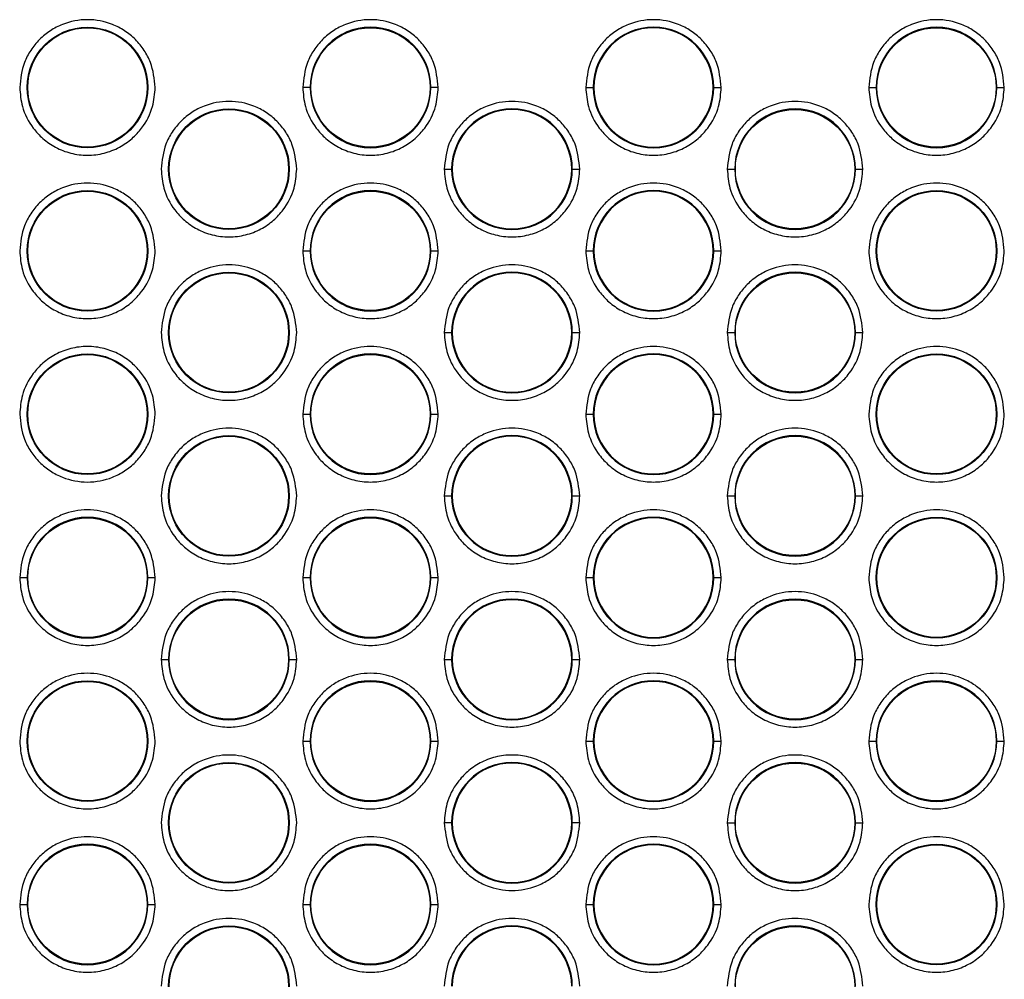
# Model space of a CAD drawing. Units: millimetres. Extents: x -2020 to 3836, y -2653 to 832.
# Drawn here: x 2911 to 2977, y -224 to -159 of the extents above; entities that cross this region are included whole.
import ezdxf

# ---------------------------------------------------------------- set-up
doc = ezdxf.new("R2010")
doc.units = ezdxf.units.MM

msp = doc.modelspace()

# ---------------------------------------------------------------- linework, layer by layer
at = {"color": 7, "linetype": 'Continuous', "lineweight": 25}
for p, q in [((2930.262, -163.839), (2929.762, -163.839)), ((2938.885, -163.839), (2938.385, -163.839)), ((2948.814, -163.839), (2949.314, -163.839)), ((2949.358, -163.839), (2949.314, -163.839)), ((2957.437, -163.839), (2957.393, -163.839)), ((2957.437, -163.839), (2957.937, -163.839)), ((2967.866, -163.839), (2968.366, -163.839)), ((2976.489, -163.839), (2976.989, -163.839)), ((2939.288, -169.339), (2939.788, -169.339)), ((2939.832, -169.339), (2939.788, -169.339)), ((2947.911, -169.339), (2947.867, -169.339)), ((2947.911, -169.339), (2948.411, -169.339)), ((2958.34, -169.339), (2958.84, -169.339)), ((2966.963, -169.339), (2967.463, -169.339)), ((2929.762, -174.839), (2930.262, -174.839)), ((2938.385, -174.839), (2938.885, -174.839)), ((2948.814, -174.839), (2949.314, -174.839)), ((2949.358, -174.839), (2949.314, -174.839)), ((2957.437, -174.839), (2957.393, -174.839)), ((2957.437, -174.839), (2957.937, -174.839)), ((2939.288, -180.339), (2939.788, -180.339)), ((2939.832, -180.339), (2939.788, -180.339)), ((2947.911, -180.339), (2947.867, -180.339)), ((2947.911, -180.339), (2948.411, -180.339)), ((2958.34, -180.339), (2958.84, -180.339)), ((2966.963, -180.339), (2967.463, -180.339)), ((2929.762, -185.839), (2930.262, -185.839)), ((2938.385, -185.839), (2938.885, -185.839)), ((2948.814, -185.839), (2949.314, -185.839)), ((2949.314, -185.839), (2949.358, -185.839)), ((2957.393, -185.839), (2957.437, -185.839)), ((2957.437, -185.839), (2957.937, -185.839)), ((2939.288, -191.339), (2939.788, -191.339)), ((2939.832, -191.339), (2939.788, -191.339)), ((2947.911, -191.339), (2947.867, -191.339)), ((2947.911, -191.339), (2948.411, -191.339)), ((2958.34, -191.339), (2958.84, -191.339)), ((2966.963, -191.339), (2967.463, -191.339)), ((2910.71, -196.839), (2911.21, -196.839)), ((2919.333, -196.839), (2919.833, -196.839)), ((2929.762, -196.839), (2930.262, -196.839)), ((2938.385, -196.839), (2938.885, -196.839)), ((2948.814, -196.839), (2949.314, -196.839)), ((2949.314, -196.839), (2949.358, -196.839)), ((2957.393, -196.839), (2957.437, -196.839)), ((2957.437, -196.839), (2957.937, -196.839)), ((2920.236, -202.339), (2920.736, -202.339)), ((2928.859, -202.339), (2929.359, -202.339)), ((2939.288, -202.339), (2939.788, -202.339)), ((2939.832, -202.339), (2939.788, -202.339)), ((2947.911, -202.339), (2947.867, -202.339)), ((2947.911, -202.339), (2948.411, -202.339)), ((2958.34, -202.339), (2958.84, -202.339)), ((2966.963, -202.339), (2967.463, -202.339)), ((2929.762, -207.839), (2930.262, -207.839)), ((2938.385, -207.839), (2938.885, -207.839)), ((2948.814, -207.839), (2949.314, -207.839)), ((2949.314, -207.839), (2949.358, -207.839)), ((2957.393, -207.839), (2957.437, -207.839)), ((2957.437, -207.839), (2957.937, -207.839)), ((2967.866, -207.839), (2968.366, -207.839)), ((2976.489, -207.839), (2976.989, -207.839)), ((2939.788, -213.339), (2939.288, -213.339)), ((2939.832, -213.339), (2939.788, -213.339)), ((2947.911, -213.339), (2947.867, -213.339)), ((2948.411, -213.339), (2947.911, -213.339)), ((2958.34, -213.339), (2958.84, -213.339)), ((2966.963, -213.339), (2967.463, -213.339)), ((2910.71, -218.839), (2911.21, -218.839)), ((2919.333, -218.839), (2919.833, -218.839)), ((2929.762, -218.839), (2930.262, -218.839)), ((2938.385, -218.839), (2938.885, -218.839)), ((2948.814, -218.839), (2949.314, -218.839)), ((2949.314, -218.839), (2949.358, -218.839)), ((2957.393, -218.839), (2957.437, -218.839)), ((2957.437, -218.839), (2957.937, -218.839))]:
    msp.add_line(p, q, dxfattribs=at)
for centre, radius in [((2915.271, -163.839), 4.061), ((2915.271, -163.839), 4.017), ((2934.323, -163.839), 4.017), ((2972.427, -163.839), 4.017), ((2924.797, -169.339), 4.061), ((2924.797, -169.339), 4.017), ((2962.901, -169.339), 4.017), ((2915.271, -174.839), 4.061), ((2915.271, -174.839), 4.017), ((2934.323, -174.839), 4.017), ((2972.427, -174.839), 4.061), ((2972.427, -174.839), 4.017), ((2924.797, -180.339), 4.061), ((2924.797, -180.339), 4.017), ((2962.901, -180.339), 4.017), ((2915.271, -185.839), 4.061), ((2915.271, -185.839), 4.017), ((2934.323, -185.839), 4.017), ((2972.427, -185.839), 4.061), ((2972.427, -185.839), 4.017), ((2924.797, -191.339), 4.061), ((2924.797, -191.339), 4.017), ((2962.901, -191.339), 4.017), ((2915.271, -196.839), 4.017), ((2934.323, -196.839), 4.017), ((2972.427, -196.839), 4.061), ((2972.427, -196.839), 4.017), ((2924.797, -202.339), 4.017), ((2962.901, -202.339), 4.017), ((2915.271, -207.839), 4.061), ((2915.271, -207.839), 4.017), ((2934.323, -207.839), 4.017), ((2972.427, -207.839), 4.017), ((2924.797, -213.339), 4.061), ((2924.797, -213.339), 4.017), ((2962.901, -213.339), 4.017), ((2915.271, -218.839), 4.017), ((2934.323, -218.839), 4.017), ((2972.427, -218.839), 4.061), ((2972.427, -218.839), 4.017), ((2924.797, -224.339), 4.061), ((2924.797, -224.339), 4.017), ((2962.901, -224.339), 4.017)]:
    msp.add_circle(centre, radius, dxfattribs=at)
for centre, radius, start, end in [((2934.323, -163.839), 4.061, 0, 180), ((2953.375, -163.839), 4.061, 0, 180), ((2953.375, -163.839), 4.017, 0, 180), ((2972.427, -163.839), 4.061, 0, 180), ((2934.323, -163.839), 4.061, 180, 0), ((2953.375, -163.839), 4.061, 180, 0), ((2953.375, -163.839), 4.017, 180, 0), ((2972.427, -163.839), 4.061, 180, 0), ((2943.849, -169.339), 4.061, 0, 180), ((2943.849, -169.339), 4.017, 0, 180), ((2962.901, -169.339), 4.061, 0, 180), ((2943.849, -169.339), 4.061, 180, 0), ((2943.849, -169.339), 4.017, 180, 0), ((2962.901, -169.339), 4.061, 180, 0), ((2934.323, -174.839), 4.061, 0, 180), ((2953.375, -174.839), 4.061, 0, 180), ((2953.375, -174.839), 4.017, 0, 180), ((2934.323, -174.839), 4.061, 180, 0), ((2953.375, -174.839), 4.061, 180, 0), ((2953.375, -174.839), 4.017, 180, 0), ((2943.849, -180.339), 4.061, 0, 180), ((2962.901, -180.339), 4.061, 0, 180), ((2943.849, -180.339), 4.017, 0, 180), ((2943.849, -180.339), 4.061, 180, 0), ((2943.849, -180.339), 4.017, 180, 0), ((2962.901, -180.339), 4.061, 180, 0), ((2934.323, -185.839), 4.061, 0, 180), ((2953.375, -185.839), 4.061, 0, 180), ((2953.375, -185.839), 4.017, 0, 180), ((2934.323, -185.839), 4.061, 180, 0), ((2953.375, -185.839), 4.061, 180, 0), ((2953.375, -185.839), 4.017, 180, 0), ((2943.849, -191.339), 4.061, 0, 180), ((2943.849, -191.339), 4.017, 0, 180), ((2962.901, -191.339), 4.061, 0, 180), ((2943.849, -191.339), 4.061, 180, 0), ((2943.849, -191.339), 4.017, 180, 0), ((2962.901, -191.339), 4.061, 180, 0), ((2915.271, -196.839), 4.061, 0, 180), ((2934.323, -196.839), 4.061, 0, 180), ((2953.375, -196.839), 4.061, 0, 180), ((2953.375, -196.839), 4.017, 0, 180), ((2915.271, -196.839), 4.061, 180, 0), ((2934.323, -196.839), 4.061, 180, 0), ((2953.375, -196.839), 4.061, 180, 0), ((2953.375, -196.839), 4.017, 180, 0), ((2924.797, -202.339), 4.061, 0, 180), ((2943.849, -202.339), 4.061, 0, 180), ((2943.849, -202.339), 4.017, 0, 180), ((2962.901, -202.339), 4.061, 0, 180), ((2924.797, -202.339), 4.061, 180, 0), ((2943.849, -202.339), 4.061, 180, 0), ((2943.849, -202.339), 4.017, 180, 0), ((2962.901, -202.339), 4.061, 180, 0), ((2934.323, -207.839), 4.061, 0, 180), ((2953.375, -207.839), 4.061, 0, 180), ((2953.375, -207.839), 4.017, 0, 180), ((2972.427, -207.839), 4.061, 0, 180), ((2934.323, -207.839), 4.061, 180, 0), ((2953.375, -207.839), 4.061, 180, 0), ((2953.375, -207.839), 4.017, 180, 0), ((2972.427, -207.839), 4.061, 180, 0), ((2943.849, -213.339), 4.061, 0, 180), ((2943.849, -213.339), 4.017, 0, 180), ((2962.901, -213.339), 4.061, 0, 180), ((2943.849, -213.339), 4.061, 180, 0), ((2943.849, -213.339), 4.017, 180, 0), ((2962.901, -213.339), 4.061, 180, 0), ((2915.271, -218.839), 4.061, 0, 180), ((2934.323, -218.839), 4.061, 0, 180), ((2953.375, -218.839), 4.061, 0, 180), ((2953.375, -218.839), 4.017, 360, 180), ((2915.271, -218.839), 4.061, 180, 0), ((2934.323, -218.839), 4.061, 180, 0), ((2953.375, -218.839), 4.061, 180, 0), ((2953.375, -218.839), 4.017, 180, 360), ((2943.849, -224.339), 4.061, 0, 180), ((2943.849, -224.339), 4.017, 0, 180), ((2962.901, -224.339), 4.061, 0, 180)]:
    msp.add_arc(centre, radius, start, end, dxfattribs=at)
for points, knots in [([(2919.833, -163.839), (2919.772, -163.265), (2919.678, -162.383), (2919.109, -161.321), (2918.52, -160.591), (2917.79, -159.998), (2916.728, -159.447), (2915.271, -159.168), (2913.815, -159.447), (2912.753, -159.998), (2912.022, -160.591), (2911.434, -161.321), (2910.865, -162.383), (2910.771, -163.265), (2910.71, -163.839)], [0, 0, 0, 0, 0.119728, 0.18418, 0.25, 0.31582, 0.380272, 0.5, 0.619728, 0.68418, 0.75, 0.81582, 0.880272, 1, 1, 1, 1]), ([(2938.885, -163.839), (2938.824, -163.265), (2938.73, -162.383), (2938.161, -161.321), (2937.572, -160.591), (2936.842, -159.998), (2935.78, -159.447), (2934.323, -159.168), (2932.867, -159.447), (2931.805, -159.998), (2931.074, -160.591), (2930.486, -161.321), (2929.917, -162.383), (2929.823, -163.265), (2929.762, -163.839)], [0, 0, 0, 0, 0.119728, 0.18418, 0.25, 0.31582, 0.380272, 0.5, 0.619728, 0.68418, 0.75, 0.81582, 0.880272, 1, 1, 1, 1]), ([(2957.937, -163.839), (2957.876, -163.265), (2957.782, -162.383), (2957.213, -161.321), (2956.624, -160.591), (2955.894, -159.998), (2954.832, -159.447), (2953.375, -159.168), (2951.919, -159.447), (2950.857, -159.998), (2950.126, -160.591), (2949.538, -161.321), (2948.969, -162.383), (2948.875, -163.265), (2948.814, -163.839)], [0, 0, 0, 0, 0.119728, 0.18418, 0.25, 0.31582, 0.380272, 0.5, 0.619728, 0.68418, 0.75, 0.81582, 0.880272, 1, 1, 1, 1]), ([(2976.989, -163.839), (2976.928, -163.265), (2976.834, -162.383), (2976.265, -161.321), (2975.676, -160.591), (2974.946, -159.998), (2973.884, -159.447), (2972.427, -159.168), (2970.971, -159.447), (2969.909, -159.998), (2969.178, -160.591), (2968.59, -161.321), (2968.021, -162.383), (2967.927, -163.265), (2967.866, -163.839)], [0, 0, 0, 0, 0.119728, 0.18418, 0.25, 0.31582, 0.380272, 0.5, 0.619728, 0.68418, 0.75, 0.81582, 0.880272, 1, 1, 1, 1]), ([(2910.71, -163.839), (2910.746, -164.27), (2910.827, -165.247), (2911.445, -166.431), (2912.268, -167.321), (2913.124, -167.911), (2914.148, -168.307), (2915.271, -168.448), (2916.395, -168.307), (2917.419, -167.911), (2918.275, -167.321), (2919.098, -166.431), (2919.716, -165.247), (2919.797, -164.27), (2919.833, -163.839)], [0, 0, 0, 0, 0.090318, 0.204563, 0.27142, 0.343936, 0.420786, 0.5, 0.579214, 0.656064, 0.72858, 0.795437, 0.909682, 1, 1, 1, 1]), ([(2929.762, -163.839), (2929.798, -164.27), (2929.879, -165.247), (2930.497, -166.431), (2931.32, -167.321), (2932.176, -167.911), (2933.2, -168.307), (2934.323, -168.448), (2935.447, -168.307), (2936.471, -167.911), (2937.327, -167.321), (2938.15, -166.431), (2938.768, -165.247), (2938.849, -164.27), (2938.885, -163.839)], [0, 0, 0, 0, 0.090318, 0.204563, 0.27142, 0.343936, 0.420786, 0.5, 0.579214, 0.656064, 0.72858, 0.795437, 0.909682, 1, 1, 1, 1]), ([(2948.814, -163.839), (2948.85, -164.27), (2948.931, -165.247), (2949.549, -166.431), (2950.372, -167.321), (2951.228, -167.911), (2952.252, -168.307), (2953.375, -168.448), (2954.499, -168.307), (2955.523, -167.911), (2956.379, -167.321), (2957.202, -166.431), (2957.82, -165.247), (2957.901, -164.27), (2957.937, -163.839)], [0, 0, 0, 0, 0.090318, 0.204563, 0.27142, 0.343936, 0.420786, 0.5, 0.579214, 0.656064, 0.72858, 0.795437, 0.909682, 1, 1, 1, 1]), ([(2967.866, -163.839), (2967.902, -164.27), (2967.983, -165.247), (2968.601, -166.431), (2969.424, -167.321), (2970.28, -167.911), (2971.304, -168.307), (2972.427, -168.448), (2973.551, -168.307), (2974.575, -167.911), (2975.431, -167.321), (2976.254, -166.431), (2976.872, -165.247), (2976.953, -164.27), (2976.989, -163.839)], [0, 0, 0, 0, 0.090318, 0.204563, 0.27142, 0.343936, 0.420786, 0.5, 0.579214, 0.656064, 0.72858, 0.795437, 0.909682, 1, 1, 1, 1]), ([(2929.359, -169.339), (2929.298, -168.765), (2929.204, -167.883), (2928.635, -166.821), (2928.046, -166.091), (2927.316, -165.498), (2926.254, -164.947), (2924.797, -164.668), (2923.341, -164.947), (2922.279, -165.498), (2921.548, -166.091), (2920.96, -166.821), (2920.391, -167.883), (2920.297, -168.765), (2920.236, -169.339)], [0, 0, 0, 0, 0.119728, 0.18418, 0.25, 0.31582, 0.380272, 0.5, 0.619728, 0.68418, 0.75, 0.81582, 0.880272, 1, 1, 1, 1]), ([(2948.411, -169.339), (2948.35, -168.765), (2948.256, -167.883), (2947.687, -166.821), (2947.098, -166.091), (2946.368, -165.498), (2945.306, -164.947), (2943.849, -164.668), (2942.393, -164.947), (2941.331, -165.498), (2940.6, -166.091), (2940.012, -166.821), (2939.443, -167.883), (2939.349, -168.765), (2939.288, -169.339)], [0, 0, 0, 0, 0.119728, 0.18418, 0.25, 0.31582, 0.380272, 0.5, 0.619728, 0.68418, 0.75, 0.81582, 0.880272, 1, 1, 1, 1]), ([(2967.463, -169.339), (2967.402, -168.765), (2967.308, -167.883), (2966.739, -166.821), (2966.15, -166.091), (2965.42, -165.498), (2964.358, -164.947), (2962.901, -164.668), (2961.445, -164.947), (2960.383, -165.498), (2959.652, -166.091), (2959.064, -166.821), (2958.495, -167.883), (2958.401, -168.765), (2958.34, -169.339)], [0, 0, 0, 0, 0.119728, 0.18418, 0.25, 0.31582, 0.380272, 0.5, 0.619728, 0.68418, 0.75, 0.81582, 0.880272, 1, 1, 1, 1]), ([(2920.236, -169.339), (2920.272, -169.77), (2920.353, -170.747), (2920.971, -171.931), (2921.794, -172.821), (2922.65, -173.411), (2923.674, -173.807), (2924.797, -173.948), (2925.921, -173.807), (2926.945, -173.411), (2927.801, -172.821), (2928.624, -171.931), (2929.242, -170.747), (2929.323, -169.77), (2929.359, -169.339)], [0, 0, 0, 0, 0.090318, 0.204563, 0.27142, 0.343936, 0.420786, 0.5, 0.579214, 0.656064, 0.72858, 0.795437, 0.909682, 1, 1, 1, 1]), ([(2939.288, -169.339), (2939.324, -169.77), (2939.405, -170.747), (2940.023, -171.931), (2940.846, -172.821), (2941.702, -173.411), (2942.726, -173.807), (2943.849, -173.948), (2944.973, -173.807), (2945.997, -173.411), (2946.853, -172.821), (2947.676, -171.931), (2948.294, -170.747), (2948.375, -169.77), (2948.411, -169.339)], [0, 0, 0, 0, 0.090318, 0.204563, 0.27142, 0.343936, 0.420786, 0.5, 0.579214, 0.656064, 0.72858, 0.795437, 0.909682, 1, 1, 1, 1]), ([(2958.34, -169.339), (2958.376, -169.77), (2958.457, -170.747), (2959.075, -171.931), (2959.898, -172.821), (2960.754, -173.411), (2961.778, -173.807), (2962.901, -173.948), (2964.025, -173.807), (2965.049, -173.411), (2965.905, -172.821), (2966.728, -171.931), (2967.346, -170.747), (2967.427, -169.77), (2967.463, -169.339)], [0, 0, 0, 0, 0.090318, 0.204563, 0.27142, 0.343936, 0.420786, 0.5, 0.579214, 0.656064, 0.72858, 0.795437, 0.909682, 1, 1, 1, 1]), ([(2919.833, -174.839), (2919.772, -174.265), (2919.678, -173.383), (2919.109, -172.321), (2918.52, -171.591), (2917.79, -170.998), (2916.728, -170.447), (2915.271, -170.168), (2913.815, -170.447), (2912.753, -170.998), (2912.022, -171.591), (2911.434, -172.321), (2910.865, -173.383), (2910.771, -174.265), (2910.71, -174.839)], [0, 0, 0, 0, 0.119728, 0.18418, 0.25, 0.31582, 0.380272, 0.5, 0.619728, 0.68418, 0.75, 0.81582, 0.880272, 1, 1, 1, 1]), ([(2938.885, -174.839), (2938.824, -174.265), (2938.73, -173.383), (2938.161, -172.321), (2937.572, -171.591), (2936.842, -170.998), (2935.78, -170.447), (2934.323, -170.168), (2932.867, -170.447), (2931.805, -170.998), (2931.074, -171.591), (2930.486, -172.321), (2929.917, -173.383), (2929.823, -174.265), (2929.762, -174.839)], [0, 0, 0, 0, 0.119728, 0.18418, 0.25, 0.31582, 0.380272, 0.5, 0.619728, 0.68418, 0.75, 0.81582, 0.880272, 1, 1, 1, 1]), ([(2957.937, -174.839), (2957.876, -174.265), (2957.782, -173.383), (2957.213, -172.321), (2956.624, -171.591), (2955.894, -170.998), (2954.832, -170.447), (2953.375, -170.168), (2951.919, -170.447), (2950.857, -170.998), (2950.126, -171.591), (2949.538, -172.321), (2948.969, -173.383), (2948.875, -174.265), (2948.814, -174.839)], [0, 0, 0, 0, 0.119728, 0.18418, 0.25, 0.31582, 0.380272, 0.5, 0.619728, 0.68418, 0.75, 0.81582, 0.880272, 1, 1, 1, 1]), ([(2976.989, -174.839), (2976.928, -174.265), (2976.834, -173.383), (2976.265, -172.321), (2975.676, -171.591), (2974.946, -170.998), (2973.884, -170.447), (2972.427, -170.168), (2970.971, -170.447), (2969.909, -170.998), (2969.178, -171.591), (2968.59, -172.321), (2968.021, -173.383), (2967.927, -174.265), (2967.866, -174.839)], [0, 0, 0, 0, 0.119728, 0.18418, 0.25, 0.31582, 0.380272, 0.5, 0.619728, 0.68418, 0.75, 0.81582, 0.880272, 1, 1, 1, 1]), ([(2910.71, -174.839), (2910.746, -175.27), (2910.827, -176.247), (2911.445, -177.431), (2912.268, -178.321), (2913.124, -178.911), (2914.148, -179.307), (2915.271, -179.448), (2916.395, -179.307), (2917.419, -178.911), (2918.275, -178.321), (2919.098, -177.431), (2919.716, -176.247), (2919.797, -175.27), (2919.833, -174.839)], [0, 0, 0, 0, 0.090318, 0.204563, 0.27142, 0.343936, 0.420786, 0.5, 0.579214, 0.656064, 0.72858, 0.795437, 0.909682, 1, 1, 1, 1]), ([(2929.762, -174.839), (2929.798, -175.27), (2929.879, -176.247), (2930.497, -177.431), (2931.32, -178.321), (2932.176, -178.911), (2933.2, -179.307), (2934.323, -179.448), (2935.447, -179.307), (2936.471, -178.911), (2937.327, -178.321), (2938.15, -177.431), (2938.768, -176.247), (2938.849, -175.27), (2938.885, -174.839)], [0, 0, 0, 0, 0.090318, 0.204563, 0.27142, 0.343936, 0.420786, 0.5, 0.579214, 0.656064, 0.72858, 0.795437, 0.909682, 1, 1, 1, 1]), ([(2948.814, -174.839), (2948.85, -175.27), (2948.931, -176.247), (2949.549, -177.431), (2950.372, -178.321), (2951.228, -178.911), (2952.252, -179.307), (2953.375, -179.448), (2954.499, -179.307), (2955.523, -178.911), (2956.379, -178.321), (2957.202, -177.431), (2957.82, -176.247), (2957.901, -175.27), (2957.937, -174.839)], [0, 0, 0, 0, 0.090318, 0.204563, 0.27142, 0.343936, 0.420786, 0.5, 0.579214, 0.656064, 0.72858, 0.795437, 0.909682, 1, 1, 1, 1]), ([(2967.866, -174.839), (2967.902, -175.27), (2967.983, -176.247), (2968.601, -177.431), (2969.424, -178.321), (2970.28, -178.911), (2971.304, -179.307), (2972.427, -179.448), (2973.551, -179.307), (2974.575, -178.911), (2975.431, -178.321), (2976.254, -177.431), (2976.872, -176.247), (2976.953, -175.27), (2976.989, -174.839)], [0, 0, 0, 0, 0.090318, 0.204563, 0.27142, 0.343936, 0.420786, 0.5, 0.579214, 0.656064, 0.72858, 0.795437, 0.909682, 1, 1, 1, 1]), ([(2929.359, -180.339), (2929.298, -179.765), (2929.204, -178.883), (2928.635, -177.821), (2928.046, -177.091), (2927.316, -176.498), (2926.254, -175.947), (2924.797, -175.668), (2923.341, -175.947), (2922.279, -176.498), (2921.548, -177.091), (2920.96, -177.821), (2920.391, -178.883), (2920.297, -179.765), (2920.236, -180.339)], [0, 0, 0, 0, 0.119728, 0.18418, 0.25, 0.31582, 0.380272, 0.5, 0.619728, 0.68418, 0.75, 0.81582, 0.880272, 1, 1, 1, 1]), ([(2948.411, -180.339), (2948.35, -179.765), (2948.256, -178.883), (2947.687, -177.821), (2947.098, -177.091), (2946.368, -176.498), (2945.306, -175.947), (2943.849, -175.668), (2942.393, -175.947), (2941.331, -176.498), (2940.6, -177.091), (2940.012, -177.821), (2939.443, -178.883), (2939.349, -179.765), (2939.288, -180.339)], [0, 0, 0, 0, 0.119728, 0.18418, 0.25, 0.31582, 0.380272, 0.5, 0.619728, 0.68418, 0.75, 0.81582, 0.880272, 1, 1, 1, 1]), ([(2967.463, -180.339), (2967.402, -179.765), (2967.308, -178.883), (2966.739, -177.821), (2966.15, -177.091), (2965.42, -176.498), (2964.358, -175.947), (2962.901, -175.668), (2961.445, -175.947), (2960.383, -176.498), (2959.652, -177.091), (2959.064, -177.821), (2958.495, -178.883), (2958.401, -179.765), (2958.34, -180.339)], [0, 0, 0, 0, 0.119728, 0.18418, 0.25, 0.31582, 0.380272, 0.5, 0.619728, 0.68418, 0.75, 0.81582, 0.880272, 1, 1, 1, 1]), ([(2920.236, -180.339), (2920.272, -180.77), (2920.353, -181.747), (2920.971, -182.931), (2921.794, -183.821), (2922.65, -184.411), (2923.674, -184.807), (2924.797, -184.948), (2925.921, -184.807), (2926.945, -184.411), (2927.801, -183.821), (2928.624, -182.931), (2929.242, -181.747), (2929.323, -180.77), (2929.359, -180.339)], [0, 0, 0, 0, 0.090318, 0.204563, 0.27142, 0.343936, 0.420786, 0.5, 0.579214, 0.656064, 0.72858, 0.795437, 0.909682, 1, 1, 1, 1]), ([(2939.288, -180.339), (2939.324, -180.77), (2939.405, -181.747), (2940.023, -182.931), (2940.846, -183.821), (2941.702, -184.411), (2942.726, -184.807), (2943.849, -184.948), (2944.973, -184.807), (2945.997, -184.411), (2946.853, -183.821), (2947.676, -182.931), (2948.294, -181.747), (2948.375, -180.77), (2948.411, -180.339)], [0, 0, 0, 0, 0.090318, 0.204563, 0.27142, 0.343936, 0.420786, 0.5, 0.579214, 0.656064, 0.72858, 0.795437, 0.909682, 1, 1, 1, 1]), ([(2958.34, -180.339), (2958.376, -180.77), (2958.457, -181.747), (2959.075, -182.931), (2959.898, -183.821), (2960.754, -184.411), (2961.778, -184.807), (2962.901, -184.948), (2964.025, -184.807), (2965.049, -184.411), (2965.905, -183.821), (2966.728, -182.931), (2967.346, -181.747), (2967.427, -180.77), (2967.463, -180.339)], [0, 0, 0, 0, 0.090318, 0.204563, 0.27142, 0.343936, 0.420786, 0.5, 0.579214, 0.656064, 0.72858, 0.795437, 0.909682, 1, 1, 1, 1]), ([(2919.833, -185.839), (2919.797, -185.408), (2919.716, -184.431), (2919.098, -183.248), (2918.275, -182.358), (2917.419, -181.768), (2916.395, -181.371), (2915.271, -181.231), (2914.148, -181.371), (2913.124, -181.768), (2912.268, -182.358), (2911.445, -183.248), (2910.827, -184.431), (2910.746, -185.408), (2910.71, -185.839)], [0, 0, 0, 0, 0.090318, 0.204563, 0.27142, 0.343936, 0.420786, 0.5, 0.579214, 0.656064, 0.72858, 0.795437, 0.909682, 1, 1, 1, 1]), ([(2938.885, -185.839), (2938.824, -185.265), (2938.73, -184.383), (2938.161, -183.321), (2937.572, -182.591), (2936.842, -181.998), (2935.78, -181.447), (2934.323, -181.168), (2932.867, -181.447), (2931.805, -181.998), (2931.074, -182.591), (2930.486, -183.321), (2929.917, -184.383), (2929.823, -185.265), (2929.762, -185.839)], [0, 0, 0, 0, 0.119728, 0.18418, 0.25, 0.31582, 0.380272, 0.5, 0.619728, 0.68418, 0.75, 0.81582, 0.880272, 1, 1, 1, 1]), ([(2957.937, -185.839), (2957.876, -185.265), (2957.782, -184.383), (2957.213, -183.321), (2956.624, -182.591), (2955.894, -181.998), (2954.832, -181.447), (2953.375, -181.168), (2951.919, -181.447), (2950.857, -181.998), (2950.126, -182.591), (2949.538, -183.321), (2948.969, -184.383), (2948.875, -185.265), (2948.814, -185.839)], [0, 0, 0, 0, 0.119728, 0.18418, 0.25, 0.31582, 0.380272, 0.5, 0.619728, 0.68418, 0.75, 0.81582, 0.880272, 1, 1, 1, 1]), ([(2976.989, -185.839), (2976.928, -185.265), (2976.834, -184.383), (2976.265, -183.321), (2975.676, -182.591), (2974.946, -181.998), (2973.884, -181.447), (2972.427, -181.168), (2970.971, -181.447), (2969.909, -181.998), (2969.178, -182.591), (2968.59, -183.321), (2968.021, -184.383), (2967.927, -185.265), (2967.866, -185.839)], [0, 0, 0, 0, 0.119728, 0.18418, 0.25, 0.31582, 0.380272, 0.5, 0.619728, 0.68418, 0.75, 0.81582, 0.880272, 1, 1, 1, 1]), ([(2910.71, -185.839), (2910.771, -186.413), (2910.865, -187.295), (2911.434, -188.358), (2912.022, -189.087), (2912.753, -189.68), (2913.815, -190.231), (2915.271, -190.51), (2916.728, -190.231), (2917.79, -189.68), (2918.52, -189.087), (2919.109, -188.358), (2919.678, -187.295), (2919.772, -186.413), (2919.833, -185.839)], [0, 0, 0, 0, 0.119728, 0.18418, 0.25, 0.31582, 0.380272, 0.5, 0.619728, 0.68418, 0.75, 0.81582, 0.880272, 1, 1, 1, 1]), ([(2929.762, -185.839), (2929.798, -186.27), (2929.879, -187.247), (2930.497, -188.431), (2931.32, -189.321), (2932.176, -189.911), (2933.2, -190.307), (2934.323, -190.448), (2935.447, -190.307), (2936.471, -189.911), (2937.327, -189.321), (2938.15, -188.431), (2938.768, -187.247), (2938.849, -186.27), (2938.885, -185.839)], [0, 0, 0, 0, 0.090318, 0.204563, 0.27142, 0.343936, 0.420786, 0.5, 0.579214, 0.656064, 0.72858, 0.795437, 0.909682, 1, 1, 1, 1]), ([(2948.814, -185.839), (2948.85, -186.27), (2948.931, -187.247), (2949.549, -188.431), (2950.372, -189.321), (2951.228, -189.911), (2952.252, -190.307), (2953.375, -190.448), (2954.499, -190.307), (2955.523, -189.911), (2956.379, -189.321), (2957.202, -188.431), (2957.82, -187.247), (2957.901, -186.27), (2957.937, -185.839)], [0, 0, 0, 0, 0.090318, 0.204563, 0.27142, 0.343936, 0.420786, 0.5, 0.579214, 0.656064, 0.72858, 0.795437, 0.909682, 1, 1, 1, 1]), ([(2967.866, -185.839), (2967.902, -186.27), (2967.983, -187.247), (2968.601, -188.431), (2969.424, -189.321), (2970.28, -189.911), (2971.304, -190.307), (2972.427, -190.448), (2973.551, -190.307), (2974.575, -189.911), (2975.431, -189.321), (2976.254, -188.431), (2976.872, -187.247), (2976.953, -186.27), (2976.989, -185.839)], [0, 0, 0, 0, 0.090318, 0.204563, 0.27142, 0.343936, 0.420786, 0.5, 0.579214, 0.656064, 0.72858, 0.795437, 0.909682, 1, 1, 1, 1]), ([(2929.359, -191.339), (2929.298, -190.765), (2929.204, -189.883), (2928.635, -188.821), (2928.046, -188.091), (2927.316, -187.498), (2926.254, -186.947), (2924.797, -186.668), (2923.341, -186.947), (2922.279, -187.498), (2921.548, -188.091), (2920.96, -188.821), (2920.391, -189.883), (2920.297, -190.765), (2920.236, -191.339)], [0, 0, 0, 0, 0.119728, 0.18418, 0.25, 0.31582, 0.380272, 0.5, 0.619728, 0.68418, 0.75, 0.81582, 0.880272, 1, 1, 1, 1]), ([(2948.411, -191.339), (2948.35, -190.765), (2948.256, -189.883), (2947.687, -188.821), (2947.098, -188.091), (2946.368, -187.498), (2945.306, -186.947), (2943.849, -186.668), (2942.393, -186.947), (2941.331, -187.498), (2940.6, -188.091), (2940.012, -188.821), (2939.443, -189.883), (2939.349, -190.765), (2939.288, -191.339)], [0, 0, 0, 0, 0.119728, 0.18418, 0.25, 0.31582, 0.380272, 0.5, 0.619728, 0.68418, 0.75, 0.81582, 0.880272, 1, 1, 1, 1]), ([(2967.463, -191.339), (2967.402, -190.765), (2967.308, -189.883), (2966.739, -188.821), (2966.15, -188.091), (2965.42, -187.498), (2964.358, -186.947), (2962.901, -186.668), (2961.445, -186.947), (2960.383, -187.498), (2959.652, -188.091), (2959.064, -188.821), (2958.495, -189.883), (2958.401, -190.765), (2958.34, -191.339)], [0, 0, 0, 0, 0.119728, 0.18418, 0.25, 0.31582, 0.380272, 0.5, 0.619728, 0.68418, 0.75, 0.81582, 0.880272, 1, 1, 1, 1]), ([(2920.236, -191.339), (2920.272, -191.77), (2920.353, -192.747), (2920.971, -193.931), (2921.794, -194.821), (2922.65, -195.411), (2923.674, -195.807), (2924.797, -195.948), (2925.921, -195.807), (2926.945, -195.411), (2927.801, -194.821), (2928.624, -193.931), (2929.242, -192.747), (2929.323, -191.77), (2929.359, -191.339)], [0, 0, 0, 0, 0.090318, 0.204563, 0.27142, 0.343936, 0.420786, 0.5, 0.579214, 0.656064, 0.72858, 0.795437, 0.909682, 1, 1, 1, 1]), ([(2939.288, -191.339), (2939.324, -191.77), (2939.405, -192.747), (2940.023, -193.931), (2940.846, -194.821), (2941.702, -195.411), (2942.726, -195.807), (2943.849, -195.948), (2944.973, -195.807), (2945.997, -195.411), (2946.853, -194.821), (2947.676, -193.931), (2948.294, -192.747), (2948.375, -191.77), (2948.411, -191.339)], [0, 0, 0, 0, 0.090318, 0.204563, 0.27142, 0.343936, 0.420786, 0.5, 0.579214, 0.656064, 0.72858, 0.795437, 0.909682, 1, 1, 1, 1]), ([(2958.34, -191.339), (2958.376, -191.77), (2958.457, -192.747), (2959.075, -193.931), (2959.898, -194.821), (2960.754, -195.411), (2961.778, -195.807), (2962.901, -195.948), (2964.025, -195.807), (2965.049, -195.411), (2965.905, -194.821), (2966.728, -193.931), (2967.346, -192.747), (2967.427, -191.77), (2967.463, -191.339)], [0, 0, 0, 0, 0.090318, 0.204563, 0.27142, 0.343936, 0.420786, 0.5, 0.579214, 0.656064, 0.72858, 0.795437, 0.909682, 1, 1, 1, 1]), ([(2919.833, -196.839), (2919.772, -196.265), (2919.678, -195.383), (2919.109, -194.321), (2918.52, -193.591), (2917.79, -192.998), (2916.728, -192.447), (2915.271, -192.168), (2913.815, -192.447), (2912.753, -192.998), (2912.022, -193.591), (2911.434, -194.321), (2910.865, -195.383), (2910.771, -196.265), (2910.71, -196.839)], [0, 0, 0, 0, 0.119728, 0.18418, 0.25, 0.31582, 0.380272, 0.5, 0.619728, 0.68418, 0.75, 0.81582, 0.880272, 1, 1, 1, 1]), ([(2938.885, -196.839), (2938.824, -196.265), (2938.73, -195.383), (2938.161, -194.321), (2937.572, -193.591), (2936.842, -192.998), (2935.78, -192.447), (2934.323, -192.168), (2932.867, -192.447), (2931.805, -192.998), (2931.074, -193.591), (2930.486, -194.321), (2929.917, -195.383), (2929.823, -196.265), (2929.762, -196.839)], [0, 0, 0, 0, 0.119728, 0.18418, 0.25, 0.31582, 0.380272, 0.5, 0.619728, 0.68418, 0.75, 0.81582, 0.880272, 1, 1, 1, 1]), ([(2957.937, -196.839), (2957.876, -196.265), (2957.782, -195.383), (2957.213, -194.321), (2956.624, -193.591), (2955.894, -192.998), (2954.832, -192.447), (2953.375, -192.168), (2951.919, -192.447), (2950.857, -192.998), (2950.126, -193.591), (2949.538, -194.321), (2948.969, -195.383), (2948.875, -196.265), (2948.814, -196.839)], [0, 0, 0, 0, 0.119728, 0.18418, 0.25, 0.31582, 0.380272, 0.5, 0.619728, 0.68418, 0.75, 0.81582, 0.880272, 1, 1, 1, 1]), ([(2976.989, -196.839), (2976.928, -196.265), (2976.834, -195.383), (2976.265, -194.321), (2975.676, -193.591), (2974.946, -192.998), (2973.884, -192.447), (2972.427, -192.168), (2970.971, -192.447), (2969.909, -192.998), (2969.178, -193.591), (2968.59, -194.321), (2968.021, -195.383), (2967.927, -196.265), (2967.866, -196.839)], [0, 0, 0, 0, 0.119728, 0.18418, 0.25, 0.31582, 0.380272, 0.5, 0.619728, 0.68418, 0.75, 0.81582, 0.880272, 1, 1, 1, 1]), ([(2910.71, -196.839), (2910.746, -197.27), (2910.827, -198.247), (2911.445, -199.431), (2912.268, -200.321), (2913.124, -200.911), (2914.148, -201.307), (2915.271, -201.448), (2916.395, -201.307), (2917.419, -200.911), (2918.275, -200.321), (2919.098, -199.431), (2919.716, -198.247), (2919.797, -197.27), (2919.833, -196.839)], [0, 0, 0, 0, 0.090318, 0.204563, 0.27142, 0.343936, 0.420786, 0.5, 0.579214, 0.656064, 0.72858, 0.795437, 0.909682, 1, 1, 1, 1]), ([(2929.762, -196.839), (2929.798, -197.27), (2929.879, -198.247), (2930.497, -199.431), (2931.32, -200.321), (2932.176, -200.911), (2933.2, -201.307), (2934.323, -201.448), (2935.447, -201.307), (2936.471, -200.911), (2937.327, -200.321), (2938.15, -199.431), (2938.768, -198.247), (2938.849, -197.27), (2938.885, -196.839)], [0, 0, 0, 0, 0.090318, 0.204563, 0.27142, 0.343936, 0.420786, 0.5, 0.579214, 0.656064, 0.72858, 0.795437, 0.909682, 1, 1, 1, 1]), ([(2948.814, -196.839), (2948.85, -197.27), (2948.931, -198.247), (2949.549, -199.431), (2950.372, -200.321), (2951.228, -200.911), (2952.252, -201.307), (2953.375, -201.448), (2954.499, -201.307), (2955.523, -200.911), (2956.379, -200.321), (2957.202, -199.431), (2957.82, -198.247), (2957.901, -197.27), (2957.937, -196.839)], [0, 0, 0, 0, 0.090318, 0.204563, 0.27142, 0.343936, 0.420786, 0.5, 0.579214, 0.656064, 0.72858, 0.795437, 0.909682, 1, 1, 1, 1]), ([(2967.866, -196.839), (2967.902, -197.27), (2967.983, -198.247), (2968.601, -199.431), (2969.424, -200.321), (2970.28, -200.911), (2971.304, -201.307), (2972.427, -201.448), (2973.551, -201.307), (2974.575, -200.911), (2975.431, -200.321), (2976.254, -199.431), (2976.872, -198.247), (2976.953, -197.27), (2976.989, -196.839)], [0, 0, 0, 0, 0.090318, 0.204563, 0.27142, 0.343936, 0.420786, 0.5, 0.579214, 0.656064, 0.72858, 0.795437, 0.909682, 1, 1, 1, 1]), ([(2929.359, -202.339), (2929.298, -201.765), (2929.204, -200.883), (2928.635, -199.821), (2928.046, -199.091), (2927.316, -198.498), (2926.254, -197.947), (2924.797, -197.668), (2923.341, -197.947), (2922.279, -198.498), (2921.548, -199.091), (2920.96, -199.821), (2920.391, -200.883), (2920.297, -201.765), (2920.236, -202.339)], [0, 0, 0, 0, 0.119728, 0.18418, 0.25, 0.31582, 0.380272, 0.5, 0.619728, 0.68418, 0.75, 0.81582, 0.880272, 1, 1, 1, 1]), ([(2948.411, -202.339), (2948.35, -201.765), (2948.256, -200.883), (2947.687, -199.821), (2947.098, -199.091), (2946.368, -198.498), (2945.306, -197.947), (2943.849, -197.668), (2942.393, -197.947), (2941.331, -198.498), (2940.6, -199.091), (2940.012, -199.821), (2939.443, -200.883), (2939.349, -201.765), (2939.288, -202.339)], [0, 0, 0, 0, 0.119728, 0.18418, 0.25, 0.31582, 0.380272, 0.5, 0.619728, 0.68418, 0.75, 0.81582, 0.880272, 1, 1, 1, 1]), ([(2967.463, -202.339), (2967.402, -201.765), (2967.308, -200.883), (2966.739, -199.821), (2966.15, -199.091), (2965.42, -198.498), (2964.358, -197.947), (2962.901, -197.668), (2961.445, -197.947), (2960.383, -198.498), (2959.652, -199.091), (2959.064, -199.821), (2958.495, -200.883), (2958.401, -201.765), (2958.34, -202.339)], [0, 0, 0, 0, 0.119728, 0.18418, 0.25, 0.31582, 0.380272, 0.5, 0.619728, 0.68418, 0.75, 0.81582, 0.880272, 1, 1, 1, 1]), ([(2920.236, -202.339), (2920.272, -202.77), (2920.353, -203.747), (2920.971, -204.931), (2921.794, -205.821), (2922.65, -206.411), (2923.674, -206.807), (2924.797, -206.948), (2925.921, -206.807), (2926.945, -206.411), (2927.801, -205.821), (2928.624, -204.931), (2929.242, -203.747), (2929.323, -202.77), (2929.359, -202.339)], [0, 0, 0, 0, 0.090318, 0.204563, 0.27142, 0.343936, 0.420786, 0.5, 0.579214, 0.656064, 0.72858, 0.795437, 0.909682, 1, 1, 1, 1]), ([(2939.288, -202.339), (2939.324, -202.77), (2939.405, -203.747), (2940.023, -204.931), (2940.846, -205.821), (2941.702, -206.411), (2942.726, -206.807), (2943.849, -206.948), (2944.973, -206.807), (2945.997, -206.411), (2946.853, -205.821), (2947.676, -204.931), (2948.294, -203.747), (2948.375, -202.77), (2948.411, -202.339)], [0, 0, 0, 0, 0.090318, 0.204563, 0.27142, 0.343936, 0.420786, 0.5, 0.579214, 0.656064, 0.72858, 0.795437, 0.909682, 1, 1, 1, 1]), ([(2958.34, -202.339), (2958.376, -202.77), (2958.457, -203.747), (2959.075, -204.931), (2959.898, -205.821), (2960.754, -206.411), (2961.778, -206.807), (2962.901, -206.948), (2964.025, -206.807), (2965.049, -206.411), (2965.905, -205.821), (2966.728, -204.931), (2967.346, -203.747), (2967.427, -202.77), (2967.463, -202.339)], [0, 0, 0, 0, 0.090318, 0.204563, 0.27142, 0.343936, 0.420786, 0.5, 0.579214, 0.656064, 0.72858, 0.795437, 0.909682, 1, 1, 1, 1]), ([(2919.833, -207.839), (2919.772, -207.265), (2919.678, -206.383), (2919.109, -205.321), (2918.52, -204.591), (2917.79, -203.998), (2916.728, -203.447), (2915.271, -203.168), (2913.815, -203.447), (2912.753, -203.998), (2912.022, -204.591), (2911.434, -205.321), (2910.865, -206.383), (2910.771, -207.265), (2910.71, -207.839)], [0, 0, 0, 0, 0.119728, 0.18418, 0.25, 0.31582, 0.380272, 0.5, 0.619728, 0.68418, 0.75, 0.81582, 0.880272, 1, 1, 1, 1]), ([(2938.885, -207.839), (2938.824, -207.265), (2938.73, -206.383), (2938.161, -205.321), (2937.572, -204.591), (2936.842, -203.998), (2935.78, -203.447), (2934.323, -203.168), (2932.867, -203.447), (2931.805, -203.998), (2931.074, -204.591), (2930.486, -205.321), (2929.917, -206.383), (2929.823, -207.265), (2929.762, -207.839)], [0, 0, 0, 0, 0.119728, 0.18418, 0.25, 0.31582, 0.380272, 0.5, 0.619728, 0.68418, 0.75, 0.81582, 0.880272, 1, 1, 1, 1]), ([(2957.937, -207.839), (2957.876, -207.265), (2957.782, -206.383), (2957.213, -205.321), (2956.624, -204.591), (2955.894, -203.998), (2954.832, -203.447), (2953.375, -203.168), (2951.919, -203.447), (2950.857, -203.998), (2950.126, -204.591), (2949.538, -205.321), (2948.969, -206.383), (2948.875, -207.265), (2948.814, -207.839)], [0, 0, 0, 0, 0.119728, 0.18418, 0.25, 0.31582, 0.380272, 0.5, 0.619728, 0.68418, 0.75, 0.81582, 0.880272, 1, 1, 1, 1]), ([(2976.989, -207.839), (2976.928, -207.265), (2976.834, -206.383), (2976.265, -205.321), (2975.676, -204.591), (2974.946, -203.998), (2973.884, -203.447), (2972.427, -203.168), (2970.971, -203.447), (2969.909, -203.998), (2969.178, -204.591), (2968.59, -205.321), (2968.021, -206.383), (2967.927, -207.265), (2967.866, -207.839)], [0, 0, 0, 0, 0.119728, 0.18418, 0.25, 0.31582, 0.380272, 0.5, 0.619728, 0.68418, 0.75, 0.81582, 0.880272, 1, 1, 1, 1]), ([(2910.71, -207.839), (2910.746, -208.27), (2910.827, -209.247), (2911.445, -210.431), (2912.268, -211.321), (2913.124, -211.911), (2914.148, -212.307), (2915.271, -212.448), (2916.395, -212.307), (2917.419, -211.911), (2918.275, -211.321), (2919.098, -210.431), (2919.716, -209.247), (2919.797, -208.27), (2919.833, -207.839)], [0, 0, 0, 0, 0.090318, 0.204563, 0.27142, 0.343936, 0.420786, 0.5, 0.579214, 0.656064, 0.72858, 0.795437, 0.909682, 1, 1, 1, 1]), ([(2929.762, -207.839), (2929.798, -208.27), (2929.879, -209.247), (2930.497, -210.431), (2931.32, -211.321), (2932.176, -211.911), (2933.2, -212.307), (2934.323, -212.448), (2935.447, -212.307), (2936.471, -211.911), (2937.327, -211.321), (2938.15, -210.431), (2938.768, -209.247), (2938.849, -208.27), (2938.885, -207.839)], [0, 0, 0, 0, 0.090318, 0.204563, 0.27142, 0.343936, 0.420786, 0.5, 0.579214, 0.656064, 0.72858, 0.795437, 0.909682, 1, 1, 1, 1]), ([(2948.814, -207.839), (2948.85, -208.27), (2948.931, -209.247), (2949.549, -210.431), (2950.372, -211.321), (2951.228, -211.911), (2952.252, -212.307), (2953.375, -212.448), (2954.499, -212.307), (2955.523, -211.911), (2956.379, -211.321), (2957.202, -210.431), (2957.82, -209.247), (2957.901, -208.27), (2957.937, -207.839)], [0, 0, 0, 0, 0.090318, 0.204563, 0.27142, 0.343936, 0.420786, 0.5, 0.579214, 0.656064, 0.72858, 0.795437, 0.909682, 1, 1, 1, 1]), ([(2967.866, -207.839), (2967.902, -208.27), (2967.983, -209.247), (2968.601, -210.431), (2969.424, -211.321), (2970.28, -211.911), (2971.304, -212.307), (2972.427, -212.448), (2973.551, -212.307), (2974.575, -211.911), (2975.431, -211.321), (2976.254, -210.431), (2976.872, -209.247), (2976.953, -208.27), (2976.989, -207.839)], [0, 0, 0, 0, 0.090318, 0.204563, 0.27142, 0.343936, 0.420786, 0.5, 0.579214, 0.656064, 0.72858, 0.795437, 0.909682, 1, 1, 1, 1]), ([(2929.359, -213.339), (2929.298, -212.765), (2929.204, -211.883), (2928.635, -210.821), (2928.046, -210.091), (2927.316, -209.498), (2926.254, -208.947), (2924.797, -208.668), (2923.341, -208.947), (2922.279, -209.498), (2921.548, -210.091), (2920.96, -210.821), (2920.391, -211.883), (2920.297, -212.765), (2920.236, -213.339)], [0, 0, 0, 0, 0.119728, 0.18418, 0.25, 0.31582, 0.380272, 0.5, 0.619728, 0.68418, 0.75, 0.81582, 0.880272, 1, 1, 1, 1]), ([(2948.411, -213.339), (2948.375, -212.908), (2948.294, -211.931), (2947.676, -210.748), (2946.853, -209.858), (2945.997, -209.268), (2944.973, -208.871), (2943.849, -208.731), (2942.726, -208.871), (2941.702, -209.268), (2940.846, -209.858), (2940.023, -210.748), (2939.405, -211.931), (2939.324, -212.908), (2939.288, -213.339)], [0, 0, 0, 0, 0.090318, 0.204563, 0.27142, 0.343936, 0.420786, 0.5, 0.579214, 0.656064, 0.72858, 0.795437, 0.909682, 1, 1, 1, 1]), ([(2967.463, -213.339), (2967.402, -212.765), (2967.308, -211.883), (2966.739, -210.821), (2966.15, -210.091), (2965.42, -209.498), (2964.358, -208.947), (2962.901, -208.668), (2961.445, -208.947), (2960.383, -209.498), (2959.652, -210.091), (2959.064, -210.821), (2958.495, -211.883), (2958.401, -212.765), (2958.34, -213.339)], [0, 0, 0, 0, 0.119728, 0.18418, 0.25, 0.31582, 0.380272, 0.5, 0.619728, 0.68418, 0.75, 0.81582, 0.880272, 1, 1, 1, 1]), ([(2920.236, -213.339), (2920.272, -213.77), (2920.353, -214.747), (2920.971, -215.931), (2921.794, -216.821), (2922.65, -217.411), (2923.674, -217.807), (2924.797, -217.948), (2925.921, -217.807), (2926.945, -217.411), (2927.801, -216.821), (2928.624, -215.931), (2929.242, -214.747), (2929.323, -213.77), (2929.359, -213.339)], [0, 0, 0, 0, 0.090318, 0.204563, 0.27142, 0.343936, 0.420786, 0.5, 0.579214, 0.656064, 0.72858, 0.795437, 0.909682, 1, 1, 1, 1]), ([(2939.288, -213.339), (2939.349, -213.913), (2939.443, -214.795), (2940.012, -215.858), (2940.6, -216.587), (2941.331, -217.18), (2942.393, -217.731), (2943.849, -218.01), (2945.306, -217.731), (2946.368, -217.18), (2947.098, -216.587), (2947.687, -215.858), (2948.256, -214.795), (2948.35, -213.913), (2948.411, -213.339)], [0, 0, 0, 0, 0.119728, 0.18418, 0.25, 0.31582, 0.380272, 0.5, 0.619728, 0.68418, 0.75, 0.81582, 0.880272, 1, 1, 1, 1]), ([(2958.34, -213.339), (2958.376, -213.77), (2958.457, -214.747), (2959.075, -215.931), (2959.898, -216.821), (2960.754, -217.411), (2961.778, -217.807), (2962.901, -217.948), (2964.025, -217.807), (2965.049, -217.411), (2965.905, -216.821), (2966.728, -215.931), (2967.346, -214.747), (2967.427, -213.77), (2967.463, -213.339)], [0, 0, 0, 0, 0.090318, 0.204563, 0.27142, 0.343936, 0.420786, 0.5, 0.579214, 0.656064, 0.72858, 0.795437, 0.909682, 1, 1, 1, 1]), ([(2919.833, -218.839), (2919.772, -218.265), (2919.678, -217.383), (2919.109, -216.321), (2918.52, -215.591), (2917.79, -214.998), (2916.728, -214.447), (2915.271, -214.168), (2913.815, -214.447), (2912.753, -214.998), (2912.022, -215.591), (2911.434, -216.321), (2910.865, -217.383), (2910.771, -218.265), (2910.71, -218.839)], [0, 0, 0, 0, 0.119728, 0.18418, 0.25, 0.31582, 0.380272, 0.5, 0.619728, 0.68418, 0.75, 0.81582, 0.880272, 1, 1, 1, 1]), ([(2938.885, -218.839), (2938.824, -218.265), (2938.73, -217.383), (2938.161, -216.321), (2937.572, -215.591), (2936.842, -214.998), (2935.78, -214.447), (2934.323, -214.168), (2932.867, -214.447), (2931.805, -214.998), (2931.074, -215.591), (2930.486, -216.321), (2929.917, -217.383), (2929.823, -218.265), (2929.762, -218.839)], [0, 0, 0, 0, 0.119728, 0.18418, 0.25, 0.31582, 0.380272, 0.5, 0.619728, 0.68418, 0.75, 0.81582, 0.880272, 1, 1, 1, 1]), ([(2957.937, -218.839), (2957.876, -218.265), (2957.782, -217.383), (2957.213, -216.321), (2956.624, -215.591), (2955.894, -214.998), (2954.832, -214.447), (2953.375, -214.168), (2951.919, -214.447), (2950.857, -214.998), (2950.126, -215.591), (2949.538, -216.321), (2948.969, -217.383), (2948.875, -218.265), (2948.814, -218.839)], [0, 0, 0, 0, 0.119728, 0.18418, 0.25, 0.31582, 0.380272, 0.5, 0.619728, 0.68418, 0.75, 0.81582, 0.880272, 1, 1, 1, 1]), ([(2976.989, -218.839), (2976.928, -218.265), (2976.834, -217.383), (2976.265, -216.321), (2975.676, -215.591), (2974.946, -214.998), (2973.884, -214.447), (2972.427, -214.168), (2970.971, -214.447), (2969.909, -214.998), (2969.178, -215.591), (2968.59, -216.321), (2968.021, -217.383), (2967.927, -218.265), (2967.866, -218.839)], [0, 0, 0, 0, 0.119728, 0.18418, 0.25, 0.31582, 0.380272, 0.5, 0.619728, 0.68418, 0.75, 0.81582, 0.880272, 1, 1, 1, 1]), ([(2910.71, -218.839), (2910.746, -219.27), (2910.827, -220.247), (2911.445, -221.431), (2912.268, -222.321), (2913.124, -222.911), (2914.148, -223.307), (2915.271, -223.448), (2916.395, -223.307), (2917.419, -222.911), (2918.275, -222.321), (2919.098, -221.431), (2919.716, -220.247), (2919.797, -219.27), (2919.833, -218.839)], [0, 0, 0, 0, 0.090318, 0.204563, 0.27142, 0.343936, 0.420786, 0.5, 0.579214, 0.656064, 0.72858, 0.795437, 0.909682, 1, 1, 1, 1]), ([(2929.762, -218.839), (2929.798, -219.27), (2929.879, -220.247), (2930.497, -221.431), (2931.32, -222.321), (2932.176, -222.911), (2933.2, -223.307), (2934.323, -223.448), (2935.447, -223.307), (2936.471, -222.911), (2937.327, -222.321), (2938.15, -221.431), (2938.768, -220.247), (2938.849, -219.27), (2938.885, -218.839)], [0, 0, 0, 0, 0.090318, 0.204563, 0.27142, 0.343936, 0.420786, 0.5, 0.579214, 0.656064, 0.72858, 0.795437, 0.909682, 1, 1, 1, 1]), ([(2948.814, -218.839), (2948.85, -219.27), (2948.931, -220.247), (2949.549, -221.431), (2950.372, -222.321), (2951.228, -222.911), (2952.252, -223.307), (2953.375, -223.448), (2954.499, -223.307), (2955.523, -222.911), (2956.379, -222.321), (2957.202, -221.431), (2957.82, -220.247), (2957.901, -219.27), (2957.937, -218.839)], [0, 0, 0, 0, 0.090318, 0.204563, 0.27142, 0.343936, 0.420786, 0.5, 0.579214, 0.656064, 0.72858, 0.795437, 0.909682, 1, 1, 1, 1]), ([(2967.866, -218.839), (2967.902, -219.27), (2967.983, -220.247), (2968.601, -221.431), (2969.424, -222.321), (2970.28, -222.911), (2971.304, -223.307), (2972.427, -223.448), (2973.551, -223.307), (2974.575, -222.911), (2975.431, -222.321), (2976.254, -221.431), (2976.872, -220.247), (2976.953, -219.27), (2976.989, -218.839)], [0, 0, 0, 0, 0.090318, 0.204563, 0.27142, 0.343936, 0.420786, 0.5, 0.579214, 0.656064, 0.72858, 0.795437, 0.909682, 1, 1, 1, 1]), ([(2929.359, -224.339), (2929.298, -223.765), (2929.204, -222.883), (2928.635, -221.821), (2928.046, -221.091), (2927.316, -220.498), (2926.254, -219.947), (2924.797, -219.668), (2923.341, -219.947), (2922.279, -220.498), (2921.548, -221.091), (2920.96, -221.821), (2920.391, -222.883), (2920.297, -223.765), (2920.236, -224.339)], [0, 0, 0, 0, 0.119728, 0.18418, 0.25, 0.31582, 0.380272, 0.5, 0.619728, 0.68418, 0.75, 0.81582, 0.880272, 1, 1, 1, 1]), ([(2948.411, -224.339), (2948.35, -223.765), (2948.256, -222.883), (2947.687, -221.821), (2947.098, -221.091), (2946.368, -220.498), (2945.306, -219.947), (2943.849, -219.668), (2942.393, -219.947), (2941.331, -220.498), (2940.6, -221.091), (2940.012, -221.821), (2939.443, -222.883), (2939.349, -223.765), (2939.288, -224.339)], [0, 0, 0, 0, 0.119728, 0.18418, 0.25, 0.31582, 0.380272, 0.5, 0.619728, 0.68418, 0.75, 0.81582, 0.880272, 1, 1, 1, 1]), ([(2967.463, -224.339), (2967.402, -223.765), (2967.308, -222.883), (2966.739, -221.821), (2966.15, -221.091), (2965.42, -220.498), (2964.358, -219.947), (2962.901, -219.668), (2961.445, -219.947), (2960.383, -220.498), (2959.652, -221.091), (2959.064, -221.821), (2958.495, -222.883), (2958.401, -223.765), (2958.34, -224.339)], [0, 0, 0, 0, 0.119728, 0.18418, 0.25, 0.31582, 0.380272, 0.5, 0.619728, 0.68418, 0.75, 0.81582, 0.880272, 1, 1, 1, 1])]:
    msp.add_open_spline(points, degree=3, knots=knots, dxfattribs=at)

doc.saveas('drawing.dxf')
